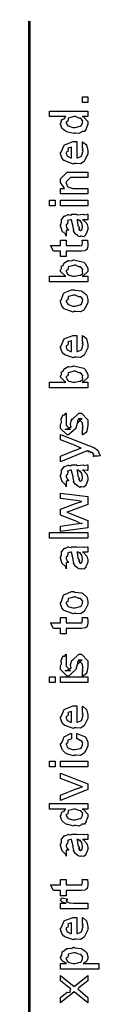
# Model space of a CAD drawing. Extents: x 0 to 8, y 0.6 to 11.4.
# Drawn here: x 0.3 to 0.4, y 10.1 to 11.4 of the extents above; entities that cross this region are included whole.
import ezdxf

# ---------------------------------------------------------------- set-up
doc = ezdxf.new("R2010")
doc.units = 0
doc.header["$MEASUREMENT"] = 0

msp = doc.modelspace()

# ---------------------------------------------------------------- linework, layer by layer
at = {"color": 0, "const_width": 0.003333}
msp.add_lwpolyline([(0.314144, 11.3765), (0.314144, 0.594021)], dxfattribs=at)
at = {"color": 0}
for points in [[(0.389232, 11.2722), (0.382288, 11.2722), (0.382288, 11.2794), (0.389232, 11.2794), (0.389232, 11.2722)], [(0.389232, 11.2543), (0.381853, 11.2543), (0.383697, 11.2538), (0.389232, 11.248), (0.389232, 11.2461), (0.389232, 11.2445), (0.387386, 11.2401), (0.387061, 11.2396), (0.386899, 11.2384), (0.384728, 11.2352), (0.381636, 11.2351), (0.380985, 11.2348), (0.380985, 11.2342), (0.377621, 11.2326), (0.373118, 11.2333), (0.371653, 11.2333), (0.371111, 11.2327), (0.363407, 11.2345), (0.362756, 11.2348), (0.362756, 11.2348), (0.360694, 11.2356), (0.356787, 11.2388), (0.356463, 11.2394), (0.356463, 11.2394), (0.355432, 11.2409), (0.354292, 11.2448), (0.354292, 11.2461), (0.354618, 11.246), (0.355919, 11.2505), (0.356246, 11.2509), (0.356571, 11.2506), (0.358958, 11.2515), (0.360476, 11.2541), (0.361019, 11.2543), (0.340186, 11.2543), (0.340186, 11.2613), (0.389232, 11.2613), (0.389232, 11.2543)], [(0.371653, 11.2405), (0.372847, 11.2404), (0.379249, 11.2421), (0.379683, 11.2424), (0.380442, 11.2425), (0.382288, 11.2462), (0.382288, 11.2474), (0.382288, 11.2474), (0.382558, 11.2491), (0.380279, 11.2518), (0.3799, 11.2522), (0.3799, 11.2522), (0.377783, 11.2523), (0.373497, 11.2543), (0.372088, 11.2543), (0.371382, 11.2543), (0.364275, 11.2525), (0.36384, 11.2522), (0.364113, 11.2514), (0.363299, 11.2484), (0.361236, 11.2474), (0.361236, 11.2472), (0.361236, 11.2461), (0.363407, 11.2427), (0.36384, 11.2424), (0.365197, 11.2419), (0.370025, 11.2405), (0.371653, 11.2405)], [(0.382288, 11.2154), (0.382288, 11.2221), (0.383372, 11.2214), (0.387169, 11.2181), (0.387496, 11.2176), (0.387929, 11.2167), (0.389232, 11.2108), (0.389232, 11.2089), (0.389232, 11.2062), (0.385433, 11.1989), (0.384674, 11.1982), (0.384349, 11.1969), (0.379792, 11.1939), (0.373986, 11.1943), (0.372088, 11.1943), (0.370949, 11.1937), (0.359826, 11.1976), (0.359067, 11.1982), (0.358578, 11.1981), (0.355757, 11.2015), (0.354292, 11.2069), (0.354292, 11.2087), (0.354889, 11.209), (0.358632, 11.2178), (0.3595, 11.2184), (0.360476, 11.2188), (0.370297, 11.2223), (0.373607, 11.2223), (0.373607, 11.2222), (0.374746, 11.2223), (0.375125, 11.2223), (0.375125, 11.2015), (0.375722, 11.2015), (0.380225, 11.2033), (0.380551, 11.2037), (0.381147, 11.2037), (0.382288, 11.2076), (0.382288, 11.2089), (0.382342, 11.2088), (0.383156, 11.2099), (0.382288, 11.2119), (0.382288, 11.2126), (0.382342, 11.2125), (0.383156, 11.2127), (0.382288, 11.2147), (0.382288, 11.2154)], [(0.368181, 11.2015), (0.368181, 11.2154), (0.368181, 11.2154), (0.36384, 11.2139), (0.363624, 11.2137), (0.363949, 11.2128), (0.363299, 11.2098), (0.361236, 11.2088), (0.361236, 11.2084), (0.361236, 11.2074), (0.362864, 11.204), (0.36319, 11.2037), (0.364113, 11.2033), (0.366933, 11.2018), (0.367856, 11.2015), (0.368181, 11.2015)], [(0.389232, 11.1554), (0.354292, 11.1554), (0.354292, 11.1625), (0.359283, 11.1625), (0.358632, 11.1631), (0.354292, 11.1701), (0.354292, 11.1725), (0.354292, 11.1749), (0.362756, 11.1834), (0.368181, 11.1834), (0.389232, 11.1834), (0.389232, 11.1764), (0.3697, 11.1764), (0.366879, 11.1764), (0.361236, 11.1708), (0.361236, 11.1704), (0.361236, 11.1691), (0.363026, 11.1651), (0.363407, 11.1647), (0.364762, 11.1641), (0.369917, 11.1625), (0.371653, 11.1625), (0.389232, 11.1625), (0.389232, 11.1554)], [(0.347131, 11.1403), (0.340186, 11.1403), (0.340186, 11.1475), (0.347131, 11.1475), (0.347131, 11.1403)], [(0.389232, 11.1403), (0.354292, 11.1403), (0.354292, 11.1475), (0.389232, 11.1475), (0.389232, 11.1403)], [(0.382288, 11.1224), (0.383481, 11.1221), (0.387386, 11.1179), (0.387713, 11.1175), (0.388092, 11.1163), (0.389232, 11.1129), (0.389232, 11.1118), (0.389232, 11.1099), (0.387061, 11.1044), (0.386628, 11.104), (0.386464, 11.1031), (0.384024, 11.1008), (0.381093, 11.1014), (0.380117, 11.1014), (0.380117, 11.1014), (0.378978, 11.1007), (0.376101, 11.1021), (0.375776, 11.1023), (0.375776, 11.1023), (0.375722, 11.1024), (0.372901, 11.1046), (0.372739, 11.1049), (0.372739, 11.1049), (0.370893, 11.1084), (0.370785, 11.1088), (0.371111, 11.109), (0.370189, 11.1128), (0.370135, 11.1133), (0.370406, 11.1139), (0.368344, 11.1219), (0.368181, 11.1224), (0.368181, 11.1224), (0.367367, 11.1224), (0.367096, 11.1224), (0.367096, 11.1224), (0.363136, 11.1214), (0.362972, 11.1212), (0.363353, 11.1203), (0.36319, 11.1172), (0.361236, 11.116), (0.361236, 11.1157), (0.361236, 11.1145), (0.362485, 11.111), (0.362756, 11.1107), (0.363299, 11.1105), (0.364708, 11.1091), (0.361725, 11.1087), (0.361236, 11.1086), (0.361236, 11.1014), (0.361236, 11.1014), (0.360803, 11.1037), (0.360368, 11.104), (0.360368, 11.104), (0.356028, 11.1085), (0.355811, 11.109), (0.356028, 11.1095), (0.354292, 11.1148), (0.354292, 11.1166), (0.354564, 11.1166), (0.355486, 11.1193), (0.355378, 11.1229), (0.355594, 11.1233), (0.3563, 11.1237), (0.358686, 11.1272), (0.359067, 11.1274), (0.359608, 11.1272), (0.363949, 11.1291), (0.364492, 11.1292), (0.365251, 11.1288), (0.367964, 11.1285), (0.368778, 11.1294), (0.369049, 11.1294), (0.374692, 11.1294), (0.375722, 11.1288), (0.383589, 11.1294), (0.383589, 11.1294), (0.384511, 11.1288), (0.388037, 11.1294), (0.389232, 11.1294), (0.389232, 11.1224), (0.388689, 11.1224), (0.38386, 11.1224), (0.382288, 11.1224)], [(0.375125, 11.1224), (0.375289, 11.122), (0.376319, 11.1157), (0.376428, 11.1149), (0.377079, 11.1143), (0.378272, 11.1116), (0.377025, 11.1109), (0.377079, 11.1109), (0.377567, 11.1107), (0.378924, 11.1096), (0.377947, 11.1092), (0.377947, 11.1092), (0.378326, 11.1091), (0.37914, 11.1086), (0.379465, 11.1086), (0.3799, 11.1086), (0.381256, 11.1097), (0.381419, 11.1099), (0.38169, 11.1099), (0.382288, 11.113), (0.382288, 11.114), (0.382288, 11.114), (0.381365, 11.1182), (0.381201, 11.1185), (0.381201, 11.1185), (0.381093, 11.1191), (0.379194, 11.1214), (0.379032, 11.1216), (0.37914, 11.1214), (0.37914, 11.1206), (0.376915, 11.1224), (0.376211, 11.1224), (0.375125, 11.1224)], [(0.381636, 11.0963), (0.388581, 11.0963), (0.388743, 11.0952), (0.389232, 11.0923), (0.389232, 11.0913), (0.389232, 11.0899), (0.388472, 11.086), (0.388364, 11.0857), (0.38831, 11.085), (0.385976, 11.0832), (0.38576, 11.0831), (0.38576, 11.0829), (0.381039, 11.0822), (0.379465, 11.0822), (0.361236, 11.0822), (0.361236, 11.0753), (0.354292, 11.0753), (0.354292, 11.0822), (0.345178, 11.0822), (0.341489, 11.0894), (0.354292, 11.0894), (0.354292, 11.0963), (0.361236, 11.0963), (0.361236, 11.0894), (0.378164, 11.0894), (0.378815, 11.0893), (0.380876, 11.0895), (0.380985, 11.0896), (0.381201, 11.0896), (0.381744, 11.0907), (0.381853, 11.0909), (0.381961, 11.0909), (0.382288, 11.0927), (0.382288, 11.0933), (0.382288, 11.0933), (0.381744, 11.096), (0.381636, 11.0963)], [(0.389232, 11.0504), (0.389232, 11.0432), (0.340186, 11.0432), (0.340186, 11.0504), (0.361019, 11.0504), (0.359935, 11.0509), (0.354292, 11.0565), (0.354292, 11.0584), (0.3544, 11.0584), (0.355486, 11.0601), (0.355378, 11.0632), (0.355594, 11.0636), (0.355757, 11.0634), (0.35771, 11.0642), (0.358632, 11.0675), (0.359067, 11.0678), (0.359608, 11.0677), (0.363949, 11.0702), (0.364492, 11.0704), (0.365522, 11.07), (0.369049, 11.0702), (0.370676, 11.0712), (0.371219, 11.0712), (0.37301, 11.0706), (0.38386, 11.0681), (0.384674, 11.0675), (0.385814, 11.0666), (0.389232, 11.0604), (0.389232, 11.0584), (0.389232, 11.0564), (0.383046, 11.0508), (0.381853, 11.0504), (0.389232, 11.0504)], [(0.371436, 11.0504), (0.372575, 11.0503), (0.378218, 11.0515), (0.378597, 11.0517), (0.379629, 11.0518), (0.382667, 11.0538), (0.382288, 11.0563), (0.382288, 11.0571), (0.382288, 11.0571), (0.382504, 11.059), (0.380117, 11.0618), (0.379683, 11.0621), (0.379683, 11.0621), (0.377567, 11.0622), (0.373118, 11.0643), (0.371653, 11.0643), (0.371057, 11.0642), (0.364275, 11.0624), (0.36384, 11.0621), (0.364113, 11.0614), (0.363299, 11.0584), (0.361236, 11.0576), (0.361236, 11.0573), (0.361236, 11.0563), (0.363407, 11.0527), (0.36384, 11.0524), (0.365197, 11.0518), (0.369863, 11.0504), (0.371436, 11.0504)], [(0.371653, 11.005), (0.370406, 11.0044), (0.35874, 11.0088), (0.357982, 11.0096), (0.357982, 11.0096), (0.355649, 11.0124), (0.354292, 11.0174), (0.354292, 11.0191), (0.354889, 11.0195), (0.35809, 11.0284), (0.35885, 11.0291), (0.359826, 11.0295), (0.368344, 11.033), (0.371219, 11.033), (0.372629, 11.0324), (0.380768, 11.0315), (0.381419, 11.0313), (0.382667, 11.0305), (0.386899, 11.0268), (0.387278, 11.0263), (0.387767, 11.0257), (0.389232, 11.0207), (0.389232, 11.0191), (0.389232, 11.0165), (0.385596, 11.0096), (0.384892, 11.0089), (0.384565, 11.0075), (0.379846, 11.0046), (0.373661, 11.005), (0.371653, 11.005)], [(0.371653, 11.0122), (0.372847, 11.0121), (0.379249, 11.0138), (0.379683, 11.0141), (0.380442, 11.0142), (0.382288, 11.0178), (0.382288, 11.0191), (0.382288, 11.0191), (0.382504, 11.0209), (0.380117, 11.0238), (0.379683, 11.0241), (0.379683, 11.0241), (0.377513, 11.024), (0.372956, 11.026), (0.371436, 11.026), (0.370893, 11.026), (0.364275, 11.0242), (0.36384, 11.0239), (0.364113, 11.0231), (0.363299, 11.0202), (0.361236, 11.0194), (0.361236, 11.0191), (0.361236, 11.018), (0.363407, 11.0144), (0.36384, 11.0141), (0.365197, 11.0136), (0.370025, 11.0122), (0.371653, 11.0122)], [(0.382288, 10.9678), (0.382288, 10.9745), (0.383372, 10.9737), (0.387169, 10.9705), (0.387496, 10.9699), (0.387929, 10.9691), (0.389232, 10.9632), (0.389232, 10.9613), (0.389232, 10.9586), (0.385433, 10.9513), (0.384674, 10.9506), (0.384349, 10.9493), (0.379792, 10.9463), (0.373986, 10.9467), (0.372088, 10.9467), (0.370949, 10.9461), (0.359826, 10.95), (0.359067, 10.9506), (0.358578, 10.9505), (0.355757, 10.9539), (0.354292, 10.9592), (0.354292, 10.961), (0.354889, 10.9614), (0.358632, 10.9702), (0.3595, 10.9708), (0.360476, 10.9712), (0.370297, 10.9747), (0.373607, 10.9747), (0.373607, 10.9746), (0.374746, 10.9747), (0.375125, 10.9747), (0.375125, 10.9539), (0.375722, 10.9539), (0.380225, 10.9557), (0.380551, 10.9561), (0.381147, 10.9561), (0.382288, 10.96), (0.382288, 10.9613), (0.382342, 10.9612), (0.383156, 10.9623), (0.382288, 10.9643), (0.382288, 10.965), (0.382342, 10.9648), (0.383156, 10.9651), (0.382288, 10.9671), (0.382288, 10.9678)], [(0.368181, 10.9539), (0.368181, 10.9678), (0.368181, 10.9678), (0.36384, 10.9663), (0.363624, 10.966), (0.363949, 10.9652), (0.363299, 10.9622), (0.361236, 10.9612), (0.361236, 10.9608), (0.361236, 10.9597), (0.362864, 10.9564), (0.36319, 10.9561), (0.364113, 10.9557), (0.366933, 10.9542), (0.367856, 10.9539), (0.368181, 10.9539)], [(0.389232, 10.9149), (0.389232, 10.9078), (0.340186, 10.9078), (0.340186, 10.9149), (0.361019, 10.9149), (0.359935, 10.9154), (0.354292, 10.9211), (0.354292, 10.923), (0.3544, 10.9229), (0.355486, 10.9246), (0.355378, 10.9277), (0.355594, 10.9282), (0.355757, 10.928), (0.35771, 10.9288), (0.358632, 10.932), (0.359067, 10.9323), (0.359608, 10.9322), (0.363949, 10.9347), (0.364492, 10.9349), (0.365522, 10.9346), (0.369049, 10.9347), (0.370676, 10.9358), (0.371219, 10.9358), (0.37301, 10.9352), (0.38386, 10.9327), (0.384674, 10.9321), (0.385814, 10.9312), (0.389232, 10.925), (0.389232, 10.923), (0.389232, 10.921), (0.383046, 10.9154), (0.381853, 10.9149), (0.389232, 10.9149)], [(0.371436, 10.9149), (0.372575, 10.9149), (0.378218, 10.916), (0.378597, 10.9162), (0.379629, 10.9163), (0.382667, 10.9183), (0.382288, 10.9208), (0.382288, 10.9217), (0.382288, 10.9217), (0.382504, 10.9235), (0.380117, 10.9263), (0.379683, 10.9267), (0.379683, 10.9267), (0.377567, 10.9268), (0.373118, 10.9288), (0.371653, 10.9288), (0.371057, 10.9288), (0.364275, 10.927), (0.36384, 10.9267), (0.364113, 10.9259), (0.363299, 10.923), (0.361236, 10.9222), (0.361236, 10.9219), (0.361236, 10.9208), (0.363407, 10.9172), (0.36384, 10.9169), (0.365197, 10.9163), (0.369863, 10.9149), (0.371436, 10.9149)], [(0.382288, 10.8474), (0.382288, 10.8543), (0.382396, 10.8542), (0.383156, 10.8542), (0.382288, 10.8559), (0.382288, 10.8565), (0.382288, 10.8565), (0.383156, 10.8576), (0.382288, 10.8608), (0.382288, 10.8619), (0.382288, 10.8628), (0.376644, 10.8684), (0.378815, 10.8684), (0.381853, 10.8684), (0.376211, 10.8628), (0.376211, 10.8667), (0.375343, 10.8621), (0.373824, 10.8561), (0.373824, 10.8558), (0.364492, 10.8474), (0.362756, 10.8474), (0.354292, 10.8558), (0.354292, 10.8608), (0.354292, 10.8608), (0.355378, 10.8632), (0.354997, 10.8679), (0.35516, 10.8684), (0.355594, 10.8684), (0.35706, 10.8729), (0.357331, 10.8732), (0.357547, 10.8729), (0.359554, 10.8731), (0.360803, 10.8753), (0.361236, 10.8754), (0.361236, 10.8684), (0.361236, 10.8679), (0.361236, 10.8666), (0.361236, 10.8663), (0.361236, 10.8656), (0.361236, 10.8625), (0.361236, 10.8615), (0.361236, 10.86), (0.366879, 10.8543), (0.364058, 10.8543), (0.360151, 10.8543), (0.365794, 10.8565), (0.365794, 10.8556), (0.366228, 10.8572), (0.36639, 10.857), (0.367693, 10.8575), (0.366987, 10.8613), (0.367096, 10.8619), (0.368832, 10.8678), (0.368832, 10.8669), (0.377729, 10.8754), (0.378164, 10.8754), (0.380768, 10.8754), (0.389232, 10.8669), (0.389232, 10.8619), (0.389232, 10.8594), (0.387767, 10.8523), (0.387496, 10.8517), (0.387332, 10.8508), (0.382829, 10.8475), (0.382288, 10.8474)], [(0.402253, 10.8201), (0.395742, 10.8201), (0.395904, 10.82), (0.396935, 10.8204), (0.396176, 10.8218), (0.396176, 10.8223), (0.396231, 10.8222), (0.396826, 10.8223), (0.395633, 10.8241), (0.395525, 10.8242), (0.395579, 10.8241), (0.395688, 10.8236), (0.393951, 10.8254), (0.393789, 10.8255), (0.393843, 10.8254), (0.393463, 10.8245), (0.390208, 10.8267), (0.389665, 10.8268), (0.389936, 10.8265), (0.390587, 10.8253), (0.388254, 10.8272), (0.388146, 10.8273), (0.354292, 10.8132), (0.354292, 10.8201), (0.372956, 10.8279), (0.373769, 10.8281), (0.3799, 10.8305), (0.380551, 10.8307), (0.380551, 10.8307), (0.374692, 10.833), (0.37404, 10.8333), (0.354292, 10.8412), (0.354292, 10.8481), (0.389882, 10.834), (0.391456, 10.8333), (0.396285, 10.8313), (0.397369, 10.8311), (0.397694, 10.8309), (0.398617, 10.8304), (0.401601, 10.828), (0.401818, 10.8277), (0.402143, 10.8273), (0.403338, 10.8245), (0.403338, 10.8236), (0.403879, 10.823), (0.404747, 10.8206), (0.402415, 10.8204), (0.402253, 10.8201)], [(0.382288, 10.8022), (0.383481, 10.8018), (0.387386, 10.7976), (0.387713, 10.7972), (0.388092, 10.796), (0.389232, 10.7926), (0.389232, 10.7916), (0.389232, 10.7896), (0.387061, 10.7842), (0.386628, 10.7837), (0.386464, 10.7828), (0.384024, 10.7805), (0.381093, 10.7811), (0.380117, 10.7811), (0.380117, 10.7811), (0.378978, 10.7804), (0.376101, 10.7818), (0.375776, 10.782), (0.375776, 10.782), (0.375722, 10.7822), (0.372901, 10.7843), (0.372739, 10.7846), (0.372739, 10.7846), (0.370893, 10.7881), (0.370785, 10.7885), (0.371111, 10.7887), (0.370189, 10.7925), (0.370135, 10.7931), (0.370406, 10.7937), (0.368344, 10.8017), (0.368181, 10.8022), (0.368181, 10.8022), (0.367367, 10.8022), (0.367096, 10.8022), (0.367096, 10.8022), (0.363136, 10.8011), (0.362972, 10.8009), (0.363353, 10.8001), (0.36319, 10.7969), (0.361236, 10.7958), (0.361236, 10.7955), (0.361236, 10.7943), (0.362485, 10.7908), (0.362756, 10.7905), (0.363299, 10.7903), (0.364708, 10.7888), (0.361725, 10.7884), (0.361236, 10.7883), (0.361236, 10.7811), (0.361236, 10.7811), (0.360803, 10.7835), (0.360368, 10.7837), (0.360368, 10.7837), (0.356028, 10.7882), (0.355811, 10.7887), (0.356028, 10.7892), (0.354292, 10.7945), (0.354292, 10.7963), (0.354564, 10.7963), (0.355486, 10.799), (0.355378, 10.8026), (0.355594, 10.8031), (0.3563, 10.8034), (0.358686, 10.807), (0.359067, 10.8072), (0.359608, 10.807), (0.363949, 10.8088), (0.364492, 10.8089), (0.365251, 10.8085), (0.367964, 10.8082), (0.368778, 10.8091), (0.369049, 10.8091), (0.374692, 10.8091), (0.375722, 10.8085), (0.383589, 10.8091), (0.383589, 10.8091), (0.384511, 10.8085), (0.388037, 10.8091), (0.389232, 10.8091), (0.389232, 10.8022), (0.388689, 10.8021), (0.38386, 10.8022), (0.382288, 10.8022)], [(0.375125, 10.8022), (0.375289, 10.8017), (0.376319, 10.7954), (0.376428, 10.7946), (0.377079, 10.794), (0.378272, 10.7913), (0.377025, 10.7907), (0.377079, 10.7907), (0.377567, 10.7905), (0.378924, 10.7893), (0.377947, 10.789), (0.377947, 10.789), (0.378326, 10.7888), (0.37914, 10.7883), (0.379465, 10.7883), (0.3799, 10.7883), (0.381256, 10.7894), (0.381419, 10.7896), (0.38169, 10.7896), (0.382288, 10.7927), (0.382288, 10.7937), (0.382288, 10.7937), (0.381365, 10.798), (0.381201, 10.7983), (0.381201, 10.7983), (0.381093, 10.7988), (0.379194, 10.8012), (0.379032, 10.8013), (0.37914, 10.8011), (0.37914, 10.8003), (0.376915, 10.8022), (0.376211, 10.8022), (0.375125, 10.8022)], [(0.389232, 10.7286), (0.354292, 10.7241), (0.354292, 10.731), (0.374257, 10.7336), (0.381853, 10.7345), (0.381853, 10.7345), (0.380225, 10.734), (0.374311, 10.7372), (0.372956, 10.7377), (0.354292, 10.7449), (0.354292, 10.7527), (0.373389, 10.7597), (0.381201, 10.7625), (0.37404, 10.7636), (0.354292, 10.7662), (0.354292, 10.7731), (0.389232, 10.7686), (0.389232, 10.7584), (0.367531, 10.7503), (0.362322, 10.7486), (0.389232, 10.7382), (0.389232, 10.7286)], [(0.389232, 10.7155), (0.340186, 10.7155), (0.340186, 10.7227), (0.389232, 10.7227), (0.389232, 10.7155)], [(0.382288, 10.6976), (0.383481, 10.6972), (0.387386, 10.693), (0.387713, 10.6926), (0.388092, 10.6914), (0.389232, 10.688), (0.389232, 10.687), (0.389232, 10.685), (0.387061, 10.6796), (0.386628, 10.6791), (0.386464, 10.6782), (0.384024, 10.6759), (0.381093, 10.6765), (0.380117, 10.6765), (0.380117, 10.6765), (0.378978, 10.6758), (0.376101, 10.6773), (0.375776, 10.6774), (0.375776, 10.6774), (0.375722, 10.6776), (0.372901, 10.6797), (0.372739, 10.68), (0.372739, 10.68), (0.370893, 10.6835), (0.370785, 10.6839), (0.371111, 10.6841), (0.370189, 10.6879), (0.370135, 10.6885), (0.370406, 10.6891), (0.368344, 10.6971), (0.368181, 10.6976), (0.368181, 10.6976), (0.367367, 10.6976), (0.367096, 10.6976), (0.367096, 10.6976), (0.363136, 10.6965), (0.362972, 10.6963), (0.363353, 10.6955), (0.36319, 10.6923), (0.361236, 10.6912), (0.361236, 10.6909), (0.361236, 10.6897), (0.362485, 10.6861), (0.362756, 10.6859), (0.363299, 10.6857), (0.364708, 10.6842), (0.361725, 10.6838), (0.361236, 10.6837), (0.361236, 10.6765), (0.361236, 10.6765), (0.360803, 10.6789), (0.360368, 10.6791), (0.360368, 10.6791), (0.356028, 10.6836), (0.355811, 10.6841), (0.356028, 10.6846), (0.354292, 10.6899), (0.354292, 10.6917), (0.354564, 10.6917), (0.355486, 10.6944), (0.355378, 10.698), (0.355594, 10.6985), (0.3563, 10.6988), (0.358686, 10.7024), (0.359067, 10.7026), (0.359608, 10.7024), (0.363949, 10.7042), (0.364492, 10.7043), (0.365251, 10.7039), (0.367964, 10.7036), (0.368778, 10.7045), (0.369049, 10.7045), (0.374692, 10.7045), (0.375722, 10.7039), (0.383589, 10.7045), (0.383589, 10.7045), (0.384511, 10.7039), (0.388037, 10.7045), (0.389232, 10.7045), (0.389232, 10.6976), (0.388689, 10.6975), (0.38386, 10.6976), (0.382288, 10.6976)], [(0.375125, 10.6976), (0.375289, 10.6971), (0.376319, 10.6908), (0.376428, 10.69), (0.377079, 10.6894), (0.378272, 10.6867), (0.377025, 10.6861), (0.377079, 10.6861), (0.377567, 10.6859), (0.378924, 10.6847), (0.377947, 10.6843), (0.377947, 10.6843), (0.378326, 10.6842), (0.37914, 10.6837), (0.379465, 10.6837), (0.3799, 10.6837), (0.381256, 10.6848), (0.381419, 10.685), (0.38169, 10.685), (0.382288, 10.6881), (0.382288, 10.6891), (0.382288, 10.6891), (0.381365, 10.6934), (0.381201, 10.6937), (0.381201, 10.6937), (0.381093, 10.6942), (0.379194, 10.6966), (0.379032, 10.6967), (0.37914, 10.6965), (0.37914, 10.6957), (0.376915, 10.6976), (0.376211, 10.6976), (0.375125, 10.6976)], [(0.371653, 10.6192), (0.370406, 10.6186), (0.35874, 10.623), (0.357982, 10.6237), (0.357982, 10.6237), (0.355649, 10.6266), (0.354292, 10.6316), (0.354292, 10.6333), (0.354889, 10.6337), (0.35809, 10.6426), (0.35885, 10.6433), (0.359826, 10.6437), (0.368344, 10.6472), (0.371219, 10.6472), (0.372629, 10.6466), (0.380768, 10.6457), (0.381419, 10.6455), (0.382667, 10.6447), (0.386899, 10.641), (0.387278, 10.6405), (0.387767, 10.6399), (0.389232, 10.6349), (0.389232, 10.6333), (0.389232, 10.6308), (0.385596, 10.6237), (0.384892, 10.6231), (0.384565, 10.6217), (0.379846, 10.6188), (0.373661, 10.6192), (0.371653, 10.6192)], [(0.371653, 10.6264), (0.372847, 10.6263), (0.379249, 10.628), (0.379683, 10.6283), (0.380442, 10.6284), (0.382288, 10.6321), (0.382288, 10.6333), (0.382288, 10.6333), (0.382504, 10.6351), (0.380117, 10.638), (0.379683, 10.6383), (0.379683, 10.6383), (0.377513, 10.6382), (0.372956, 10.6403), (0.371436, 10.6403), (0.370893, 10.6402), (0.364275, 10.6384), (0.36384, 10.6381), (0.364113, 10.6373), (0.363299, 10.6344), (0.361236, 10.6336), (0.361236, 10.6333), (0.361236, 10.6322), (0.363407, 10.6286), (0.36384, 10.6283), (0.365197, 10.6278), (0.370025, 10.6264), (0.371653, 10.6264)], [(0.381636, 10.6142), (0.388581, 10.6142), (0.388743, 10.6131), (0.389232, 10.6101), (0.389232, 10.6092), (0.389232, 10.6078), (0.388472, 10.6038), (0.388364, 10.6035), (0.38831, 10.6028), (0.385976, 10.601), (0.38576, 10.6009), (0.38576, 10.6008), (0.381039, 10.6), (0.379465, 10.6), (0.361236, 10.6), (0.361236, 10.5931), (0.354292, 10.5931), (0.354292, 10.6), (0.345178, 10.6), (0.341489, 10.6072), (0.354292, 10.6072), (0.354292, 10.6142), (0.361236, 10.6142), (0.361236, 10.6072), (0.378164, 10.6072), (0.378815, 10.6072), (0.380876, 10.6074), (0.380985, 10.6074), (0.381201, 10.6074), (0.381744, 10.6086), (0.381853, 10.6087), (0.381961, 10.6087), (0.382288, 10.6105), (0.382288, 10.6111), (0.382288, 10.6111), (0.381744, 10.6138), (0.381636, 10.6142)], [(0.382288, 10.5391), (0.382288, 10.546), (0.382396, 10.5458), (0.383156, 10.5458), (0.382288, 10.5476), (0.382288, 10.5482), (0.382288, 10.5482), (0.383156, 10.5493), (0.382288, 10.5525), (0.382288, 10.5536), (0.382288, 10.5545), (0.376644, 10.5601), (0.378815, 10.5601), (0.381853, 10.5601), (0.376211, 10.5545), (0.376211, 10.5584), (0.375343, 10.5538), (0.373824, 10.5477), (0.373824, 10.5475), (0.364492, 10.5391), (0.362756, 10.5391), (0.354292, 10.5475), (0.354292, 10.5525), (0.354292, 10.5525), (0.355378, 10.5548), (0.354997, 10.5596), (0.35516, 10.5601), (0.355594, 10.5601), (0.35706, 10.5646), (0.357331, 10.5649), (0.357547, 10.5646), (0.359554, 10.5648), (0.360803, 10.5669), (0.361236, 10.5671), (0.361236, 10.5601), (0.361236, 10.5596), (0.361236, 10.5583), (0.361236, 10.5579), (0.361236, 10.5572), (0.361236, 10.5541), (0.361236, 10.5532), (0.361236, 10.5517), (0.366879, 10.546), (0.364058, 10.546), (0.360151, 10.546), (0.365794, 10.5482), (0.365794, 10.5473), (0.366228, 10.5488), (0.36639, 10.5487), (0.367693, 10.5492), (0.366987, 10.553), (0.367096, 10.5536), (0.368832, 10.5595), (0.368832, 10.5586), (0.377729, 10.5671), (0.378164, 10.5671), (0.380768, 10.5671), (0.389232, 10.5586), (0.389232, 10.5536), (0.389232, 10.5511), (0.387767, 10.5439), (0.387496, 10.5434), (0.387332, 10.5425), (0.382829, 10.5392), (0.382288, 10.5391)], [(0.347131, 10.5311), (0.340186, 10.5311), (0.340186, 10.5383), (0.347131, 10.5383), (0.347131, 10.5311)], [(0.389232, 10.5311), (0.354292, 10.5311), (0.354292, 10.5383), (0.389232, 10.5383), (0.389232, 10.5311)], [(0.382288, 10.494), (0.382288, 10.5008), (0.383372, 10.5), (0.387169, 10.4967), (0.387496, 10.4962), (0.387929, 10.4954), (0.389232, 10.4895), (0.389232, 10.4875), (0.389232, 10.4849), (0.385433, 10.4775), (0.384674, 10.4769), (0.384349, 10.4756), (0.379792, 10.4725), (0.373986, 10.473), (0.372088, 10.473), (0.370949, 10.4724), (0.359826, 10.4762), (0.359067, 10.4769), (0.358578, 10.4767), (0.355757, 10.4801), (0.354292, 10.4855), (0.354292, 10.4873), (0.354889, 10.4876), (0.358632, 10.4964), (0.3595, 10.4971), (0.360476, 10.4974), (0.370297, 10.501), (0.373607, 10.501), (0.373607, 10.5009), (0.374746, 10.501), (0.375125, 10.501), (0.375125, 10.4801), (0.375722, 10.4801), (0.380225, 10.482), (0.380551, 10.4823), (0.381147, 10.4824), (0.382288, 10.4862), (0.382288, 10.4875), (0.382342, 10.4875), (0.383156, 10.4886), (0.382288, 10.4905), (0.382288, 10.4912), (0.382342, 10.4911), (0.383156, 10.4913), (0.382288, 10.4933), (0.382288, 10.494)], [(0.368181, 10.4801), (0.368181, 10.494), (0.368181, 10.494), (0.36384, 10.4925), (0.363624, 10.4923), (0.363949, 10.4915), (0.363299, 10.4884), (0.361236, 10.4874), (0.361236, 10.4871), (0.361236, 10.486), (0.362864, 10.4826), (0.36319, 10.4823), (0.364113, 10.4819), (0.366933, 10.4805), (0.367856, 10.4801), (0.368181, 10.4801)], [(0.375125, 10.4591), (0.375125, 10.466), (0.376265, 10.4653), (0.384892, 10.4621), (0.385542, 10.4615), (0.386464, 10.4607), (0.389232, 10.4548), (0.389232, 10.4528), (0.389232, 10.4501), (0.385596, 10.4426), (0.384892, 10.4419), (0.384565, 10.4406), (0.3799, 10.4376), (0.373878, 10.438), (0.371871, 10.438), (0.371219, 10.4374), (0.362972, 10.4395), (0.362322, 10.4398), (0.362322, 10.4398), (0.360368, 10.4409), (0.356571, 10.4446), (0.356246, 10.4452), (0.356354, 10.4458), (0.354292, 10.4512), (0.354292, 10.453), (0.35516, 10.4532), (0.357222, 10.4568), (0.358361, 10.4611), (0.35885, 10.4617), (0.3595, 10.462), (0.367042, 10.4659), (0.368181, 10.466), (0.368181, 10.4591), (0.368181, 10.4589), (0.363244, 10.457), (0.362972, 10.4567), (0.363299, 10.4561), (0.36319, 10.4534), (0.361236, 10.453), (0.361236, 10.4528), (0.361236, 10.4516), (0.363407, 10.4477), (0.36384, 10.4474), (0.365197, 10.4468), (0.370025, 10.4452), (0.371653, 10.4452), (0.372901, 10.4452), (0.379465, 10.4468), (0.3799, 10.4472), (0.380606, 10.4472), (0.382288, 10.4511), (0.382288, 10.4524), (0.382288, 10.4524), (0.382721, 10.4538), (0.380822, 10.4564), (0.380551, 10.4567), (0.380551, 10.4567), (0.379411, 10.4568), (0.375722, 10.459), (0.375125, 10.4591)], [(0.347131, 10.4231), (0.340186, 10.4231), (0.340186, 10.4303), (0.347131, 10.4303), (0.347131, 10.4231)], [(0.389232, 10.4231), (0.354292, 10.4231), (0.354292, 10.4303), (0.389232, 10.4303), (0.389232, 10.4231)], [(0.389232, 10.3941), (0.354292, 10.3802), (0.354292, 10.3872), (0.375125, 10.3954), (0.375722, 10.3955), (0.381636, 10.3976), (0.382288, 10.3978), (0.382288, 10.3978), (0.376211, 10.3999), (0.37556, 10.4002), (0.354292, 10.4082), (0.354292, 10.4152), (0.389232, 10.4017), (0.389232, 10.3941)], [(0.389232, 10.3693), (0.381853, 10.3693), (0.383697, 10.3688), (0.389232, 10.3629), (0.389232, 10.361), (0.389232, 10.3594), (0.387386, 10.355), (0.387061, 10.3545), (0.386899, 10.3533), (0.384728, 10.3501), (0.381636, 10.35), (0.380985, 10.3497), (0.380985, 10.3491), (0.377621, 10.3475), (0.373118, 10.3482), (0.371653, 10.3482), (0.371111, 10.3476), (0.363407, 10.3494), (0.362756, 10.3497), (0.362756, 10.3497), (0.360694, 10.3505), (0.356787, 10.3537), (0.356463, 10.3543), (0.356463, 10.3543), (0.355432, 10.3558), (0.354292, 10.3597), (0.354292, 10.361), (0.354618, 10.3609), (0.355919, 10.3654), (0.356246, 10.3658), (0.356571, 10.3655), (0.358958, 10.3664), (0.360476, 10.369), (0.361019, 10.3693), (0.340186, 10.3693), (0.340186, 10.3762), (0.389232, 10.3762), (0.389232, 10.3693)], [(0.371653, 10.3554), (0.372847, 10.3553), (0.379249, 10.357), (0.379683, 10.3573), (0.380442, 10.3574), (0.382288, 10.3611), (0.382288, 10.3623), (0.382288, 10.3623), (0.382558, 10.364), (0.380279, 10.3668), (0.3799, 10.3671), (0.3799, 10.3671), (0.377783, 10.3672), (0.373497, 10.3693), (0.372088, 10.3693), (0.371382, 10.3692), (0.364275, 10.3674), (0.36384, 10.3671), (0.364113, 10.3663), (0.363299, 10.3633), (0.361236, 10.3624), (0.361236, 10.3621), (0.361236, 10.361), (0.363407, 10.3576), (0.36384, 10.3573), (0.365197, 10.3568), (0.370025, 10.3554), (0.371653, 10.3554)], [(0.382288, 10.3303), (0.383481, 10.3299), (0.387386, 10.3257), (0.387713, 10.3253), (0.388092, 10.3241), (0.389232, 10.3207), (0.389232, 10.3197), (0.389232, 10.3177), (0.387061, 10.3123), (0.386628, 10.3118), (0.386464, 10.3109), (0.384024, 10.3087), (0.381093, 10.3092), (0.380117, 10.3092), (0.380117, 10.3092), (0.378978, 10.3085), (0.376101, 10.3099), (0.375776, 10.3101), (0.375776, 10.3101), (0.375722, 10.3103), (0.372901, 10.3124), (0.372739, 10.3127), (0.372739, 10.3127), (0.370893, 10.3163), (0.370785, 10.3166), (0.371111, 10.3168), (0.370189, 10.3206), (0.370135, 10.3212), (0.370406, 10.3218), (0.368344, 10.3298), (0.368181, 10.3303), (0.368181, 10.3303), (0.367367, 10.3303), (0.367096, 10.3303), (0.367096, 10.3303), (0.363136, 10.3292), (0.362972, 10.329), (0.363353, 10.3282), (0.36319, 10.325), (0.361236, 10.3239), (0.361236, 10.3236), (0.361236, 10.3224), (0.362485, 10.3188), (0.362756, 10.3186), (0.363299, 10.3184), (0.364708, 10.3169), (0.361725, 10.3165), (0.361236, 10.3164), (0.361236, 10.3092), (0.361236, 10.3092), (0.360803, 10.3116), (0.360368, 10.3118), (0.360368, 10.3118), (0.356028, 10.3163), (0.355811, 10.3168), (0.356028, 10.3173), (0.354292, 10.3226), (0.354292, 10.3244), (0.354564, 10.3244), (0.355486, 10.3272), (0.355378, 10.3307), (0.355594, 10.3312), (0.3563, 10.3315), (0.358686, 10.3351), (0.359067, 10.3353), (0.359608, 10.3351), (0.363949, 10.3369), (0.364492, 10.337), (0.365251, 10.3366), (0.367964, 10.3363), (0.368778, 10.3372), (0.369049, 10.3372), (0.374692, 10.3372), (0.375722, 10.3366), (0.383589, 10.3372), (0.383589, 10.3372), (0.384511, 10.3366), (0.388037, 10.3372), (0.389232, 10.3372), (0.389232, 10.3303), (0.388689, 10.3302), (0.38386, 10.3303), (0.382288, 10.3303)], [(0.375125, 10.3303), (0.375289, 10.3298), (0.376319, 10.3235), (0.376428, 10.3227), (0.377079, 10.3221), (0.378272, 10.3194), (0.377025, 10.3188), (0.377079, 10.3188), (0.377567, 10.3186), (0.378924, 10.3174), (0.377947, 10.3171), (0.377947, 10.3171), (0.378326, 10.3169), (0.37914, 10.3164), (0.379465, 10.3164), (0.3799, 10.3164), (0.381256, 10.3175), (0.381419, 10.3177), (0.38169, 10.3177), (0.382288, 10.3208), (0.382288, 10.3218), (0.382288, 10.3218), (0.381365, 10.3261), (0.381201, 10.3264), (0.381201, 10.3264), (0.381093, 10.3269), (0.379194, 10.3293), (0.379032, 10.3294), (0.37914, 10.3292), (0.37914, 10.3284), (0.376915, 10.3303), (0.376211, 10.3303), (0.375125, 10.3303)], [(0.381636, 10.2792), (0.388581, 10.2792), (0.388743, 10.2782), (0.389232, 10.2752), (0.389232, 10.2742), (0.389232, 10.2728), (0.388472, 10.2689), (0.388364, 10.2686), (0.38831, 10.2679), (0.385976, 10.2661), (0.38576, 10.266), (0.38576, 10.2658), (0.381039, 10.2651), (0.379465, 10.2651), (0.361236, 10.2651), (0.361236, 10.2582), (0.354292, 10.2582), (0.354292, 10.2651), (0.345178, 10.2651), (0.341489, 10.2723), (0.354292, 10.2723), (0.354292, 10.2792), (0.361236, 10.2792), (0.361236, 10.2723), (0.378164, 10.2723), (0.378815, 10.2722), (0.380876, 10.2725), (0.380985, 10.2725), (0.381201, 10.2725), (0.381744, 10.2737), (0.381853, 10.2738), (0.381961, 10.2738), (0.382288, 10.2756), (0.382288, 10.2762), (0.382288, 10.2762), (0.381744, 10.2789), (0.381636, 10.2792)], [(0.389232, 10.2418), (0.354292, 10.2418), (0.354292, 10.249), (0.361236, 10.249), (0.360532, 10.2491), (0.355811, 10.2508), (0.355594, 10.2509), (0.355594, 10.2509), (0.354292, 10.2522), (0.354292, 10.2527), (0.35451, 10.2526), (0.355378, 10.2556), (0.355594, 10.2559), (0.362539, 10.2544), (0.36281, 10.2541), (0.363136, 10.2526), (0.361236, 10.2524), (0.361236, 10.2524), (0.361236, 10.252), (0.362104, 10.2506), (0.362322, 10.2505), (0.363026, 10.2503), (0.365251, 10.2496), (0.365306, 10.2494), (0.36536, 10.2494), (0.366663, 10.2492), (0.370568, 10.249), (0.371871, 10.249), (0.389232, 10.249), (0.389232, 10.2418)], [(0.382288, 10.2239), (0.382288, 10.2306), (0.383372, 10.2299), (0.387169, 10.2266), (0.387496, 10.2261), (0.387929, 10.2253), (0.389232, 10.2193), (0.389232, 10.2174), (0.389232, 10.2147), (0.385433, 10.2074), (0.384674, 10.2068), (0.384349, 10.2055), (0.379792, 10.2024), (0.373986, 10.2028), (0.372088, 10.2028), (0.370949, 10.2023), (0.359826, 10.2061), (0.359067, 10.2068), (0.358578, 10.2066), (0.355757, 10.21), (0.354292, 10.2154), (0.354292, 10.2172), (0.354889, 10.2175), (0.358632, 10.2263), (0.3595, 10.2269), (0.360476, 10.2273), (0.370297, 10.2308), (0.373607, 10.2308), (0.373607, 10.2307), (0.374746, 10.2308), (0.375125, 10.2308), (0.375125, 10.21), (0.375722, 10.21), (0.380225, 10.2119), (0.380551, 10.2122), (0.381147, 10.2122), (0.382288, 10.2161), (0.382288, 10.2174), (0.382342, 10.2173), (0.383156, 10.2184), (0.382288, 10.2204), (0.382288, 10.2211), (0.382342, 10.221), (0.383156, 10.2212), (0.382288, 10.2232), (0.382288, 10.2239)], [(0.368181, 10.21), (0.368181, 10.2239), (0.368181, 10.2239), (0.36384, 10.2224), (0.363624, 10.2222), (0.363949, 10.2214), (0.363299, 10.2183), (0.361236, 10.2173), (0.361236, 10.217), (0.361236, 10.2159), (0.362864, 10.2125), (0.36319, 10.2122), (0.364113, 10.2118), (0.366933, 10.2103), (0.367856, 10.21), (0.368181, 10.21)], [(0.403338, 10.1646), (0.354292, 10.1646), (0.354292, 10.1718), (0.361671, 10.1718), (0.361671, 10.1718), (0.356517, 10.1749), (0.356246, 10.1752), (0.356354, 10.1753), (0.354292, 10.179), (0.354292, 10.1802), (0.35451, 10.1802), (0.355703, 10.1826), (0.356082, 10.1862), (0.356463, 10.1867), (0.357222, 10.1871), (0.36205, 10.1909), (0.362756, 10.1911), (0.364113, 10.1909), (0.368453, 10.1915), (0.370676, 10.1926), (0.371436, 10.1926), (0.372629, 10.192), (0.380063, 10.1911), (0.380768, 10.1909), (0.381961, 10.1903), (0.385433, 10.1882), (0.386682, 10.1866), (0.387061, 10.1861), (0.387604, 10.1855), (0.389232, 10.181), (0.389232, 10.1796), (0.389232, 10.1784), (0.387767, 10.1753), (0.387496, 10.175), (0.387278, 10.1744), (0.383372, 10.172), (0.382938, 10.1718), (0.403338, 10.1718), (0.403338, 10.1646)], [(0.371871, 10.1718), (0.373064, 10.1717), (0.379465, 10.1734), (0.3799, 10.1737), (0.380606, 10.1738), (0.382288, 10.1773), (0.382288, 10.1785), (0.382288, 10.1785), (0.382504, 10.1803), (0.380117, 10.1832), (0.379683, 10.1835), (0.379683, 10.1835), (0.377567, 10.1836), (0.373118, 10.1857), (0.371653, 10.1857), (0.371057, 10.1856), (0.364275, 10.1838), (0.36384, 10.1835), (0.364113, 10.1827), (0.363299, 10.1798), (0.361236, 10.179), (0.361236, 10.1787), (0.361236, 10.1776), (0.363569, 10.174), (0.364058, 10.1737), (0.365414, 10.1732), (0.370243, 10.1718), (0.371871, 10.1718)], [(0.389232, 10.1217), (0.371653, 10.1358), (0.354292, 10.1217), (0.354292, 10.1286), (0.362539, 10.1351), (0.363244, 10.1348), (0.36639, 10.1354), (0.366879, 10.1389), (0.367313, 10.1393), (0.367313, 10.1393), (0.36281, 10.1427), (0.362539, 10.143), (0.354292, 10.1497), (0.354292, 10.1566), (0.371653, 10.1425), (0.389232, 10.1566), (0.389232, 10.1499), (0.378164, 10.141), (0.376211, 10.1393), (0.389232, 10.1286), (0.389232, 10.1217)]]:
    msp.add_lwpolyline(points, close=True, dxfattribs=at)

doc.saveas('drawing.dxf')
